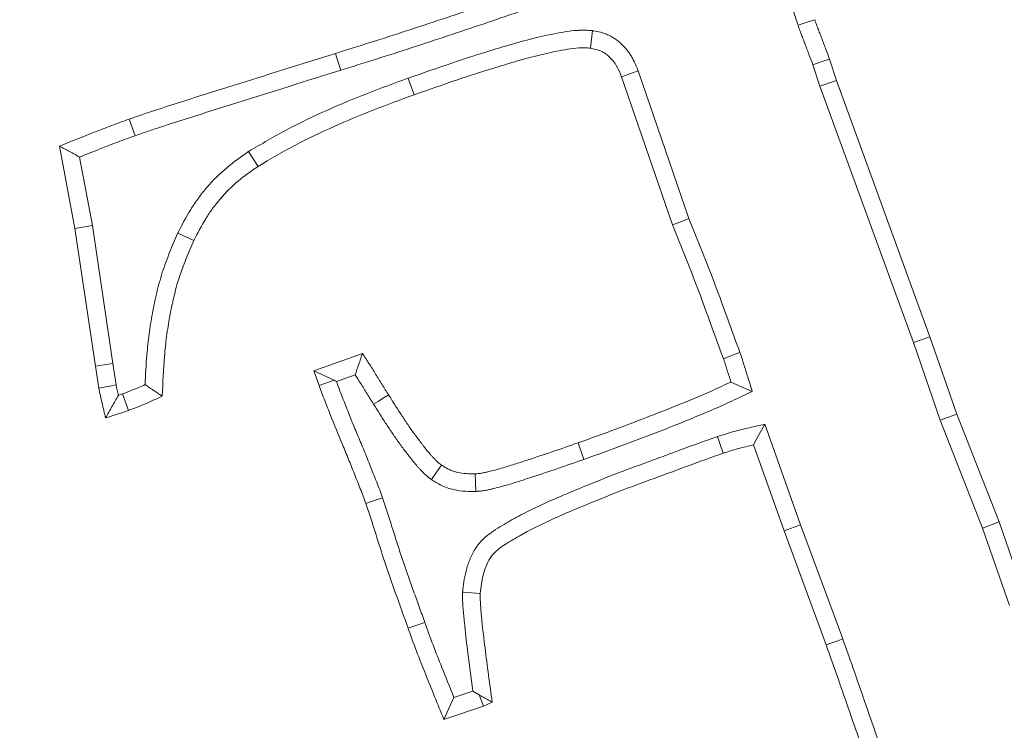
# Model space of a CAD drawing. Extents: x -3902 to -985, y -1235 to 2502.
# Drawn here: x -3316 to -3290, y -649 to -630 of the extents above; entities that cross this region are included whole.
import ezdxf

# ---------------------------------------------------------------- set-up
doc = ezdxf.new("R2010")
doc.units = 0
doc.header["$LTSCALE"] = 5
doc.layers.add('3', color=1, linetype='Continuous')
doc.layers.add('Bemaßungen(Brunner)', color=7, linetype='Continuous', lineweight=25)
doc.styles.add('Brunner 2014', font='arial.ttf', dxfattribs={"height": 35})
doc.dimstyles.new('Brunner 2014', dxfattribs={"dimscale": 5, "dimtxt": 35, "dimasz": 5, "dimexe": 3.175, "dimexo": 0, "dimgap": 0.762, "dimtad": 1, "dimdec": 0, "dimrnd": 1e-08, "dimtxsty": 'Brunner 2014', "dimcen": 0.09, "dimdle": 10, "dimclrd": 7, "dimclre": 7, "dimclrt": 7, "dimadec": 1, "dimazin": 2, "dimtfac": 0.666667, "dimtdec": 0, "dimtmove": 0, "dimatfit": 3, "dimldrblk": 'Filled-1', "dimfxl": 1, "dimtolj": 1, "dimlwd": 5, "dimlwe": 5, "dimarcsym": 0})

# ---------------------------------------------------------------- blocks, each defined once
blk = doc.blocks.new('*D165')
at = {"layer": 'Bemaßungen(Brunner)', "color": 7, "linetype": 'Continuous', "lineweight": 5, "transparency": 16777216}
for p, q in [((-3806.791, -239.013), (-3557.772, -388.765)), ((-3152.422, -632.529), (-3536.347, -401.649)), ((-3130.998, -645.413), (-3109.573, -658.297))]:
    blk.add_line(p, q, dxfattribs=at)
at = {"layer": 'Bemaßungen(Brunner)', "color": 7, "lineweight": 5, "transparency": 16777216}
for points in [[(-3555.624, -385.194), (-3559.919, -392.336), (-3536.347, -401.649)], [(-3128.851, -641.842), (-3133.145, -648.983), (-3152.422, -632.529)]]:
    blk.add_solid(points, dxfattribs=at)
at = {"layer": 'Defpoints', "color": 0, "lineweight": 5, "transparency": 16777216}
for p in [(-3536.347, -401.649), (-3152.422, -632.529)]:
    blk.add_point(p, dxfattribs=at)
at = {"layer": 'Bemaßungen(Brunner)', "color": 7, "lineweight": 9, "transparency": 16777216, "insert": (-3742.367, -251.315), "char_height": 35, "attachment_point": 5, "rotation": 328.9787, "style": 'Brunner 2014'}
blk.add_mtext('\\A1;∅448', dxfattribs=at)
blk = doc.blocks.new('Filled-1')
at = {"color": 0}
for p, q in [((0, 0), (-1, 0.1667)), ((-1, 0.1667), (-1, -0.1667)), ((-1, 0), (0, 0)), ((-1, -0.1667), (0, 0))]:
    blk.add_line(p, q, dxfattribs=at)
at = {"color": 0, "flags": 128}
blk.add_lwpolyline([(-1, -0.1667), (0, 0), (-1, 0.1667), (-1, -0.1667)], dxfattribs=at)
at = {"color": 0}
blk.add_solid([(-1, -0.1667), (0, 0), (-1, 0.1667), (-1, -0.1667)], dxfattribs=at)
blk = doc.blocks.new('*D166')
at = {"layer": 'Bemaßungen(Brunner)', "color": 7, "linetype": 'Continuous', "lineweight": 5, "transparency": 16777216}
for p, q in [((-3344.385, -310.545), (-2812.955, -310.545)), ((-2828.83, -1022.039), (-2828.83, -335.545)), ((-2988.385, -1047.039), (-2812.955, -1047.039))]:
    blk.add_line(p, q, dxfattribs=at)
at = {"layer": 'Bemaßungen(Brunner)', "color": 7, "lineweight": 5, "transparency": 16777216}
for points in [[(-2832.997, -335.545), (-2824.663, -335.545), (-2828.83, -310.545)], [(-2832.997, -1022.039), (-2824.663, -1022.039), (-2828.83, -1047.039)]]:
    blk.add_solid(points, dxfattribs=at)
at = {"layer": 'Defpoints', "color": 0, "lineweight": 5, "transparency": 16777216}
for p in [(-3344.385, -310.545), (-2828.83, -310.545), (-2988.385, -1047.039)]:
    blk.add_point(p, dxfattribs=at)
at = {"layer": 'Bemaßungen(Brunner)', "color": 1, "lineweight": 9, "transparency": 16777216, "insert": (-2850.522, -693.561), "char_height": 35, "attachment_point": 5, "rotation": 90, "style": 'Brunner 2014'}
blk.add_mtext('\\A1;736', dxfattribs=at)
blk = doc.blocks.new('*D170')
at = {"layer": '3', "color": 7, "linetype": 'Continuous', "lineweight": 5, "transparency": 16777216}
for p, q in [((-3344.385, -518.039), (-2877.665, -518.039)), ((-2893.54, -1022.039), (-2893.54, -543.039)), ((-2988.383, -1047.039), (-2877.665, -1047.039))]:
    blk.add_line(p, q, dxfattribs=at)
at = {"layer": '3', "color": 7, "lineweight": 5, "transparency": 16777216}
for points in [[(-2897.706, -543.039), (-2889.373, -543.039), (-2893.54, -518.039)], [(-2897.706, -1022.039), (-2889.373, -1022.039), (-2893.54, -1047.039)]]:
    blk.add_solid(points, dxfattribs=at)
at = {"layer": 'Defpoints', "color": 0, "lineweight": 5, "transparency": 16777216}
for p in [(-3344.385, -518.039), (-2893.54, -518.039), (-2988.383, -1047.039)]:
    blk.add_point(p, dxfattribs=at)
at = {"layer": '3', "color": 1, "lineweight": 9, "transparency": 16777216, "insert": (-2933.09, -762.413), "char_height": 35, "attachment_point": 2, "rotation": 90, "style": 'Brunner 2014'}
blk.add_mtext('\\A1;529', dxfattribs=at)

msp = doc.modelspace()

# ---------------------------------------------------------------- linework, layer by layer
at = {"color": 7, "linetype": 'Continuous', "lineweight": 9}
for p, q in [((-3294.452, -630.803), (-3294.27, -631.369)), ((-3298.17, -635.027), (-3299.517, -631.111)), ((-3294.891, -630.958), (-3294.712, -631.52)), ((-3298.607, -635.19), (-3299.954, -631.272)), ((-3294.712, -631.52), (-3294.27, -631.369)), ((-3294.27, -631.369), (-3291.797, -638.151)), ((-3294.712, -631.52), (-3292.236, -638.307)), ((-3312.817, -632.832), (-3312.975, -632.393)), ((-3314.407, -635.286), (-3314.815, -633.107)), ((-3313.948, -635.209), (-3314.287, -633.397)), ((-3313.948, -635.209), (-3314.407, -635.286)), ((-3313.864, -638.932), (-3314.407, -635.286)), ((-3313.403, -638.864), (-3313.948, -635.209)), ((-3292.236, -638.307), (-3291.797, -638.151)), ((-3291.797, -638.151), (-3291.089, -640.2)), ((-3292.236, -638.307), (-3291.526, -640.362)), ((-3308.09, -639.051), (-3306.804, -638.592)), ((-3313.403, -638.864), (-3313.864, -638.932)), ((-3313.779, -639.51), (-3313.864, -638.932)), ((-3313.32, -639.426), (-3313.403, -638.864)), ((-3307.553, -639.305), (-3308.09, -639.051)), ((-3307.948, -639.447), (-3308.09, -639.051)), ((-3307.493, -639.333), (-3306.998, -639.156)), ((-3307.553, -639.305), (-3307.948, -639.447)), ((-3291.526, -640.362), (-3291.089, -640.2)), ((-3291.089, -640.2), (-3289.968, -643.054)), ((-3295.219, -643.127), (-3296.167, -640.468)), ((-3291.526, -640.362), (-3290.405, -643.215)), ((-3300.948, -641.398), (-3301.104, -640.959)), ((-3295.657, -643.286), (-3296.467, -641.015)), ((-3295.219, -643.127), (-3295.657, -643.286)), ((-3294.104, -646.15), (-3295.219, -643.127)), ((-3290.405, -643.215), (-3289.968, -643.054)), ((-3289.968, -643.054), (-3289.26, -645.097)), ((-3294.542, -646.309), (-3295.657, -643.286)), ((-3290.405, -643.215), (-3289.695, -645.268)), ((-3303.885, -647.53), (-3304.386, -647.697)), ((-3303.885, -647.53), (-3303.72, -647.632)), ((-3303.72, -647.632), (-3303.606, -647.928)), ((-3303.374, -647.826), (-3303.606, -647.928)), ((-3303.606, -647.928), (-3304.653, -648.279))]:
    msp.add_line(p, q, dxfattribs=at)
at = {"color": 7, "linetype": 'Continuous', "lineweight": 9, "flags": 128}
for points in [[(-3295.284, -629.91), (-3295.151, -629.866), (-3295.019, -629.821), (-3294.842, -629.761)], [(-3300.718, -630.05), (-3300.736, -630.202), (-3300.756, -630.358), (-3300.775, -630.514)], [(-3307.378, -631.1), (-3307.42, -630.967), (-3307.462, -630.833), (-3307.518, -630.655)], [(-3294.891, -630.958), (-3294.672, -630.88), (-3294.452, -630.803)], [(-3299.517, -631.111), (-3299.66, -631.164), (-3299.807, -631.218), (-3299.954, -631.272)], [(-3305.597, -631.309), (-3305.55, -631.441), (-3305.503, -631.572), (-3305.44, -631.748)], [(-3309.819, -633.252), (-3309.693, -633.448), (-3309.567, -633.645)], [(-3298.17, -635.027), (-3298.388, -635.109), (-3298.607, -635.19)], [(-3311.687, -635.41), (-3311.476, -635.509), (-3311.266, -635.609)], [(-3296.824, -638.568), (-3297.042, -638.651), (-3297.26, -638.734)], [(-3313.32, -639.426), (-3313.49, -639.457), (-3313.634, -639.483), (-3313.779, -639.51)], [(-3296.497, -639.6), (-3296.779, -639.476), (-3297.061, -639.351)], [(-3313.15, -639.665), (-3313.071, -639.885), (-3312.992, -640.104)], [(-3306.509, -639.939), (-3306.39, -639.864), (-3306.272, -639.79), (-3306.114, -639.691)], [(-3296.167, -640.468), (-3296.285, -640.683), (-3296.376, -640.849), (-3296.467, -641.015)], [(-3297.416, -640.795), (-3297.353, -640.98), (-3297.265, -641.236)], [(-3304.983, -641.93), (-3304.849, -641.739), (-3304.715, -641.548)], [(-3303.805, -642.246), (-3303.813, -642.013), (-3303.821, -641.78)], [(-3306.274, -642.412), (-3306.406, -642.458), (-3306.538, -642.505), (-3306.714, -642.567)], [(-3304.157, -644.916), (-3303.924, -644.93), (-3303.691, -644.944)], [(-3305.159, -645.712), (-3305.291, -645.758), (-3305.423, -645.805), (-3305.599, -645.867)], [(-3294.104, -646.15), (-3294.235, -646.198), (-3294.367, -646.245), (-3294.542, -646.309)], [(-3304.386, -647.697), (-3304.519, -647.988), (-3304.653, -648.279)]]:
    msp.add_lwpolyline(points, dxfattribs=at)
at = {"color": 7, "linetype": 'Continuous', "lineweight": 9}
msp.add_circle((-3344.385, -517.089), 224, dxfattribs=at)
msp.add_arc((-3344.385, -517.089), 155.568, 114.84481, 65.15519, dxfattribs=at)
for points, knots in [([(-3307.518, -630.655), (-3307.204, -630.556), (-3306.891, -630.457), (-3306.264, -630.259), (-3305.95, -630.159), (-3305.325, -629.955), (-3305.013, -629.851), (-3304.389, -629.643), (-3304.077, -629.539), (-3303.454, -629.329), (-3303.143, -629.222), (-3302.522, -629.006), (-3302.212, -628.897), (-3301.59, -628.682), (-3301.279, -628.575), (-3300.659, -628.357), (-3300.349, -628.247), (-3300.039, -628.136)], [0, 0, 0, 0, 0.125, 0.125, 0.25, 0.25, 0.375, 0.375, 0.5, 0.5, 0.625, 0.625, 0.75, 0.75, 0.875, 0.875, 1, 1, 1, 1]), ([(-3295.583, -628.163), (-3295.582, -628.233), (-3295.581, -628.303), (-3295.58, -628.373), (-3295.58, -628.433), (-3295.579, -628.496), (-3295.575, -628.597), (-3295.574, -628.632), (-3295.569, -628.703), (-3295.566, -628.739), (-3295.554, -628.846), (-3295.544, -628.915), (-3295.521, -629.046), (-3295.509, -629.108), (-3295.483, -629.234), (-3295.468, -629.297), (-3295.437, -629.425), (-3295.42, -629.491), (-3295.363, -629.681), (-3295.323, -629.799), (-3295.284, -629.91)], [-0.146967, -0.146967, -0.146967, -0.146967, 0, 0, 0, 0.125, 0.125, 0.1875, 0.1875, 0.25, 0.25, 0.375, 0.375, 0.5, 0.5, 0.625, 0.625, 0.75, 0.75, 0.998116, 0.998116, 0.998116, 0.998116]), ([(-3307.378, -631.1), (-3307.378, -631.1), (-3307.377, -631.1), (-3307.377, -631.1), (-3307.063, -631), (-3306.751, -630.901), (-3306.123, -630.703), (-3305.807, -630.603), (-3305.178, -630.397), (-3304.866, -630.293), (-3304.242, -630.086), (-3303.929, -629.981), (-3303.304, -629.77), (-3302.99, -629.663), (-3302.368, -629.446), (-3302.059, -629.337), (-3301.439, -629.123), (-3301.126, -629.016), (-3300.503, -628.797), (-3300.192, -628.686), (-3299.882, -628.575), (-3299.882, -628.575), (-3299.882, -628.575), (-3299.882, -628.575)], [-0.000237, -0.000237, -0.000237, -0.000237, 0, 0, 0, 0.125, 0.125, 0.25, 0.25, 0.375, 0.375, 0.5, 0.5, 0.625, 0.625, 0.75, 0.75, 0.875, 0.875, 1, 1, 1, 1.000124, 1.000124, 1.000124, 1.000124]), ([(-3294.842, -629.761), (-3294.828, -629.805), (-3294.813, -629.849), (-3294.782, -629.936), (-3294.766, -629.98), (-3294.732, -630.066), (-3294.715, -630.109), (-3294.681, -630.195), (-3294.665, -630.239), (-3294.632, -630.326), (-3294.616, -630.369), (-3294.584, -630.456), (-3294.568, -630.5), (-3294.519, -630.63), (-3294.485, -630.716), (-3294.452, -630.803)], [0, 0, 0, 0, 0.125, 0.125, 0.25, 0.25, 0.375, 0.375, 0.5, 0.5, 0.625, 0.625, 0.75, 0.75, 1, 1, 1, 1]), ([(-3300.718, -630.05), (-3300.729, -630.049), (-3300.741, -630.049), (-3300.753, -630.048), (-3300.804, -630.046), (-3300.858, -630.043), (-3300.946, -630.041), (-3300.976, -630.041), (-3301.038, -630.041), (-3301.071, -630.042), (-3301.229, -630.051), (-3301.346, -630.067), (-3301.559, -630.101), (-3301.663, -630.12), (-3301.871, -630.161), (-3301.974, -630.183), (-3302.283, -630.253), (-3302.487, -630.307), (-3302.787, -630.391), (-3302.886, -630.42), (-3303.082, -630.478), (-3303.178, -630.507), (-3303.47, -630.595), (-3303.666, -630.655), (-3304.059, -630.78), (-3304.253, -630.846), (-3304.831, -631.043), (-3305.21, -631.175), (-3305.593, -631.307), (-3305.594, -631.308), (-3305.596, -631.308), (-3305.597, -631.309)], [-0.007312, -0.007312, -0.007312, -0.007312, 0, 0, 0, 0.03125, 0.03125, 0.046875, 0.046875, 0.0625, 0.0625, 0.125, 0.125, 0.1875, 0.1875, 0.25, 0.25, 0.375, 0.375, 0.4375, 0.4375, 0.5, 0.5, 0.625, 0.625, 0.75, 0.75, 1, 1, 1, 1.000874, 1.000874, 1.000874, 1.000874]), ([(-3299.517, -631.111), (-3299.518, -631.107), (-3299.52, -631.104), (-3299.521, -631.101), (-3299.557, -631.009), (-3299.6, -630.898), (-3299.684, -630.746), (-3299.703, -630.715), (-3299.742, -630.655), (-3299.763, -630.626), (-3299.828, -630.54), (-3299.875, -630.487), (-3299.975, -630.388), (-3300.028, -630.341), (-3300.15, -630.251), (-3300.217, -630.209), (-3300.33, -630.156), (-3300.37, -630.14), (-3300.443, -630.115), (-3300.478, -630.104), (-3300.576, -630.078), (-3300.634, -630.067), (-3300.683, -630.057), (-3300.694, -630.054), (-3300.706, -630.052), (-3300.718, -630.05)], [-0.009094, -0.009094, -0.009094, -0.009094, 0, 0, 0, 0.25, 0.25, 0.3125, 0.3125, 0.375, 0.375, 0.5, 0.5, 0.625, 0.625, 0.75, 0.75, 0.8125, 0.8125, 0.875, 0.875, 1, 1, 1, 1.029776, 1.029776, 1.029776, 1.029776]), ([(-3295.284, -629.91), (-3295.27, -629.954), (-3295.254, -629.999), (-3295.221, -630.096), (-3295.202, -630.147), (-3295.165, -630.239), (-3295.148, -630.282), (-3295.116, -630.363), (-3295.101, -630.403), (-3295.07, -630.487), (-3295.054, -630.53), (-3295.022, -630.618), (-3295.005, -630.664), (-3294.956, -630.793), (-3294.923, -630.876), (-3294.891, -630.958)], [0.0024154, 0.0024154, 0.0024154, 0.0024154, 0.125, 0.125, 0.25, 0.25, 0.375, 0.375, 0.5, 0.5, 0.625, 0.625, 0.75, 0.75, 0.9871367, 0.9871367, 0.9871367, 0.9871367]), ([(-3300.775, -630.514), (-3300.826, -630.511), (-3300.876, -630.509), (-3300.952, -630.507), (-3300.977, -630.507), (-3301.028, -630.508), (-3301.053, -630.508), (-3301.179, -630.515), (-3301.279, -630.529), (-3301.479, -630.561), (-3301.578, -630.579), (-3301.776, -630.618), (-3301.875, -630.639), (-3302.17, -630.706), (-3302.366, -630.757), (-3302.657, -630.839), (-3302.754, -630.868), (-3302.948, -630.925), (-3303.045, -630.954), (-3303.335, -631.041), (-3303.528, -631.1), (-3303.912, -631.223), (-3304.104, -631.287), (-3304.677, -631.483), (-3305.059, -631.616), (-3305.44, -631.748)], [0, 0, 0, 0, 0.03125, 0.03125, 0.046875, 0.046875, 0.0625, 0.0625, 0.125, 0.125, 0.1875, 0.1875, 0.25, 0.25, 0.375, 0.375, 0.4375, 0.4375, 0.5, 0.5, 0.625, 0.625, 0.75, 0.75, 1, 1, 1, 1]), ([(-3299.954, -631.272), (-3299.991, -631.181), (-3300.027, -631.089), (-3300.087, -630.982), (-3300.099, -630.961), (-3300.126, -630.919), (-3300.14, -630.899), (-3300.185, -630.841), (-3300.218, -630.803), (-3300.288, -630.734), (-3300.326, -630.701), (-3300.406, -630.642), (-3300.448, -630.616), (-3300.514, -630.585), (-3300.537, -630.576), (-3300.583, -630.56), (-3300.607, -630.553), (-3300.678, -630.534), (-3300.727, -630.524), (-3300.775, -630.514)], [0, 0, 0, 0, 0.25, 0.25, 0.3125, 0.3125, 0.375, 0.375, 0.5, 0.5, 0.625, 0.625, 0.75, 0.75, 0.8125, 0.8125, 0.875, 0.875, 1, 1, 1, 1]), ([(-3312.975, -632.393), (-3312.75, -632.313), (-3312.524, -632.237), (-3312.07, -632.09), (-3311.844, -632.014), (-3311.161, -631.797), (-3310.706, -631.655), (-3309.34, -631.225), (-3308.43, -630.937), (-3307.518, -630.655)], [0, 0, 0, 0, 0.125, 0.125, 0.25, 0.25, 0.5, 0.5, 1, 1, 1, 1]), ([(-3312.817, -632.832), (-3312.705, -632.792), (-3312.593, -632.752), (-3312.368, -632.676), (-3312.255, -632.64), (-3311.915, -632.53), (-3311.69, -632.455), (-3311.01, -632.239), (-3310.555, -632.097), (-3309.195, -631.668), (-3308.287, -631.381), (-3307.378, -631.1)], [0, 0, 0, 0, 0.0625, 0.0625, 0.125, 0.125, 0.25, 0.25, 0.5, 0.5, 1, 1, 1, 1]), ([(-3305.597, -631.309), (-3305.598, -631.309), (-3305.6, -631.31), (-3305.601, -631.31), (-3305.957, -631.441), (-3306.316, -631.573), (-3307.034, -631.854), (-3307.392, -632.003), (-3308.098, -632.319), (-3308.449, -632.486), (-3308.97, -632.76), (-3309.141, -632.856), (-3309.477, -633.049), (-3309.642, -633.147), (-3309.805, -633.243), (-3309.81, -633.246), (-3309.815, -633.249), (-3309.819, -633.252)], [-0.000933, -0.000933, -0.000933, -0.000933, 0, 0, 0, 0.25, 0.25, 0.5, 0.5, 0.75, 0.75, 0.875, 0.875, 1, 1, 1, 1.00367, 1.00367, 1.00367, 1.00367]), ([(-3305.44, -631.748), (-3305.796, -631.879), (-3306.152, -632.01), (-3306.859, -632.286), (-3307.209, -632.432), (-3307.901, -632.742), (-3308.244, -632.905), (-3308.915, -633.258), (-3309.241, -633.451), (-3309.567, -633.645)], [0, 0, 0, 0, 0.25, 0.25, 0.5, 0.5, 0.75, 0.75, 1, 1, 1, 1]), ([(-3314.815, -633.107), (-3314.51, -632.984), (-3314.205, -632.861), (-3313.746, -632.68), (-3313.593, -632.621), (-3313.285, -632.505), (-3313.13, -632.449), (-3312.975, -632.393)], [0, 0, 0, 0, 0.5, 0.5, 0.75, 0.75, 1, 1, 1, 1]), ([(-3314.287, -633.397), (-3314.1, -633.322), (-3313.914, -633.247), (-3313.577, -633.115), (-3313.425, -633.056), (-3313.124, -632.943), (-3312.973, -632.888), (-3312.817, -632.832)], [0.1937894, 0.1937894, 0.1937894, 0.1937894, 0.5, 0.5, 0.75, 0.75, 1, 1, 1, 1]), ([(-3314.287, -633.397), (-3314.375, -633.348), (-3314.463, -633.3), (-3314.551, -633.252), (-3314.639, -633.203), (-3314.727, -633.155), (-3314.815, -633.107)], [0, 0, 0, 0, 0.000583821, 0.000583821, 0.000583821, 0.001167642, 0.001167642, 0.001167642, 0.001167642]), ([(-3309.819, -633.252), (-3309.824, -633.255), (-3309.828, -633.258), (-3309.833, -633.261), (-3310.013, -633.386), (-3310.207, -633.52), (-3310.585, -633.838), (-3310.758, -634.013), (-3310.995, -634.289), (-3311.071, -634.384), (-3311.215, -634.581), (-3311.284, -634.683), (-3311.476, -634.994), (-3311.581, -635.201), (-3311.681, -635.397), (-3311.683, -635.401), (-3311.685, -635.406), (-3311.687, -635.41)], [-0.006349, -0.006349, -0.006349, -0.006349, 0, 0, 0, 0.25, 0.25, 0.5, 0.5, 0.625, 0.625, 0.75, 0.75, 1, 1, 1, 1.005469, 1.005469, 1.005469, 1.005469]), ([(-3309.567, -633.645), (-3309.748, -633.77), (-3309.928, -633.895), (-3310.264, -634.177), (-3310.419, -634.334), (-3310.634, -634.584), (-3310.702, -634.67), (-3310.832, -634.847), (-3310.893, -634.938), (-3311.066, -635.218), (-3311.166, -635.413), (-3311.266, -635.609)], [0, 0, 0, 0, 0.25, 0.25, 0.5, 0.5, 0.625, 0.625, 0.75, 0.75, 1, 1, 1, 1]), ([(-3296.824, -638.568), (-3296.931, -638.273), (-3297.039, -637.979), (-3297.254, -637.387), (-3297.362, -637.089), (-3297.587, -636.491), (-3297.703, -636.193), (-3297.937, -635.606), (-3298.053, -635.317), (-3298.17, -635.027)], [0.0016611, 0.0016611, 0.0016611, 0.0016611, 0.25, 0.25, 0.5, 0.5, 0.75, 0.75, 0.9968353, 0.9968353, 0.9968353, 0.9968353]), ([(-3297.26, -638.734), (-3297.368, -638.437), (-3297.476, -638.14), (-3297.693, -637.547), (-3297.8, -637.249), (-3298.022, -636.658), (-3298.137, -636.363), (-3298.371, -635.776), (-3298.489, -635.483), (-3298.607, -635.19)], [0, 0, 0, 0, 0.25, 0.25, 0.5, 0.5, 0.75, 0.75, 1, 1, 1, 1]), ([(-3311.687, -635.41), (-3311.689, -635.414), (-3311.691, -635.419), (-3311.693, -635.423), (-3311.764, -635.585), (-3311.836, -635.751), (-3311.939, -636.007), (-3311.973, -636.094), (-3312.038, -636.27), (-3312.069, -636.361), (-3312.155, -636.632), (-3312.204, -636.813), (-3312.29, -637.176), (-3312.327, -637.356), (-3312.394, -637.718), (-3312.422, -637.899), (-3312.471, -638.264), (-3312.491, -638.447), (-3312.528, -638.896), (-3312.541, -639.16), (-3312.552, -639.42)], [-0.0034021, -0.0034021, -0.0034021, -0.0034021, 0, 0, 0, 0.125, 0.125, 0.1875, 0.1875, 0.25, 0.25, 0.375, 0.375, 0.5, 0.5, 0.625, 0.625, 0.75, 0.75, 0.9326499, 0.9326499, 0.9326499, 0.9326499]), ([(-3311.266, -635.609), (-3311.336, -635.771), (-3311.406, -635.933), (-3311.505, -636.178), (-3311.537, -636.26), (-3311.598, -636.425), (-3311.627, -636.509), (-3311.707, -636.76), (-3311.753, -636.931), (-3311.835, -637.274), (-3311.87, -637.447), (-3311.933, -637.794), (-3311.961, -637.968), (-3312.008, -638.318), (-3312.026, -638.493), (-3312.07, -639.02), (-3312.084, -639.372), (-3312.098, -639.725)], [0, 0, 0, 0, 0.125, 0.125, 0.1875, 0.1875, 0.25, 0.25, 0.375, 0.375, 0.5, 0.5, 0.625, 0.625, 0.75, 0.75, 1, 1, 1, 1]), ([(-3306.998, -639.156), (-3306.966, -639.063), (-3306.934, -638.969), (-3306.902, -638.875), (-3306.869, -638.781), (-3306.837, -638.687), (-3306.804, -638.592)], [0, 0, 0, 0, 0.000582114, 0.000582114, 0.000582114, 0.001164228, 0.001164228, 0.001164228, 0.001164228]), ([(-3306.804, -638.592), (-3306.747, -638.684), (-3306.689, -638.775), (-3306.571, -638.957), (-3306.513, -639.048), (-3306.4, -639.232), (-3306.344, -639.324), (-3306.229, -639.508), (-3306.172, -639.599), (-3306.114, -639.691)], [0, 0, 0, 0, 0.25, 0.25, 0.5, 0.5, 0.75, 0.75, 1, 1, 1, 1]), ([(-3296.497, -639.6), (-3296.536, -639.471), (-3296.576, -639.342), (-3296.616, -639.213), (-3296.632, -639.162), (-3296.648, -639.109), (-3296.674, -639.027), (-3296.683, -638.999), (-3296.701, -638.945), (-3296.71, -638.92), (-3296.725, -638.874), (-3296.732, -638.853), (-3296.743, -638.814), (-3296.749, -638.79), (-3296.762, -638.745), (-3296.767, -638.729), (-3296.778, -638.693), (-3296.785, -638.673), (-3296.803, -638.621), (-3296.814, -638.592), (-3296.824, -638.568)], [-0.623938, -0.623938, -0.623938, -0.623938, 0, 0, 0, 0.25, 0.25, 0.375, 0.375, 0.5, 0.5, 0.625, 0.625, 0.75, 0.75, 0.8125, 0.8125, 0.875, 0.875, 0.990581, 0.990581, 0.990581, 0.990581]), ([(-3297.061, -639.351), (-3297.077, -639.299), (-3297.093, -639.248), (-3297.118, -639.171), (-3297.126, -639.145), (-3297.143, -639.094), (-3297.152, -639.068), (-3297.169, -639.017), (-3297.177, -638.991), (-3297.192, -638.939), (-3297.199, -638.913), (-3297.21, -638.874), (-3297.214, -638.861), (-3297.222, -638.835), (-3297.226, -638.822), (-3297.24, -638.784), (-3297.25, -638.759), (-3297.26, -638.734)], [0, 0, 0, 0, 0.25, 0.25, 0.375, 0.375, 0.5, 0.5, 0.625, 0.625, 0.75, 0.75, 0.8125, 0.8125, 0.875, 0.875, 1, 1, 1, 1]), ([(-3306.998, -639.156), (-3306.948, -639.233), (-3306.902, -639.307), (-3306.798, -639.475), (-3306.74, -639.57), (-3306.624, -639.756), (-3306.566, -639.848), (-3306.509, -639.939)], [0.28473, 0.28473, 0.28473, 0.28473, 0.5, 0.5, 0.75, 0.75, 0.9991099, 0.9991099, 0.9991099, 0.9991099]), ([(-3312.552, -639.42), (-3312.61, -639.446), (-3312.667, -639.471), (-3312.794, -639.526), (-3312.864, -639.554), (-3313.006, -639.61), (-3313.077, -639.637), (-3313.15, -639.665)], [0.2978306, 0.2978306, 0.2978306, 0.2978306, 0.5, 0.5, 0.75, 0.75, 0.9899683, 0.9899683, 0.9899683, 0.9899683]), ([(-3312.552, -639.42), (-3312.488, -639.464), (-3312.423, -639.507), (-3312.359, -639.551), (-3312.272, -639.609), (-3312.185, -639.667), (-3312.098, -639.725)], [0, 0, 0, 0, 0.000486099, 0.000486099, 0.000486099, 0.001139868, 0.001139868, 0.001139868, 0.001139868]), ([(-3306.714, -642.567), (-3306.761, -642.435), (-3306.809, -642.304), (-3306.914, -642.044), (-3306.967, -641.915), (-3307.068, -641.655), (-3307.119, -641.524), (-3307.225, -641.266), (-3307.279, -641.137), (-3307.442, -640.75), (-3307.547, -640.491), (-3307.7, -640.101), (-3307.752, -639.971), (-3307.853, -639.71), (-3307.901, -639.579), (-3307.948, -639.447)], [0, 0, 0, 0, 0.125, 0.125, 0.25, 0.25, 0.375, 0.375, 0.5, 0.5, 0.75, 0.75, 0.875, 0.875, 1, 1, 1, 1]), ([(-3306.274, -642.412), (-3306.274, -642.411), (-3306.275, -642.41), (-3306.275, -642.409), (-3306.298, -642.344), (-3306.323, -642.276), (-3306.374, -642.138), (-3306.402, -642.067), (-3306.456, -641.932), (-3306.483, -641.867), (-3306.534, -641.742), (-3306.558, -641.68), (-3306.608, -641.552), (-3306.634, -641.486), (-3306.686, -641.353), (-3306.713, -641.285), (-3306.794, -641.086), (-3306.849, -640.955), (-3306.957, -640.699), (-3307.011, -640.571), (-3307.114, -640.318), (-3307.164, -640.191), (-3307.241, -639.995), (-3307.267, -639.929), (-3307.318, -639.799), (-3307.343, -639.735), (-3307.411, -639.56), (-3307.451, -639.45), (-3307.493, -639.333)], [-0.0007117, -0.0007117, -0.0007117, -0.0007117, 0, 0, 0, 0.0625, 0.0625, 0.125, 0.125, 0.1875, 0.1875, 0.25, 0.25, 0.3125, 0.3125, 0.375, 0.375, 0.5, 0.5, 0.625, 0.625, 0.75, 0.75, 0.8125, 0.8125, 0.875, 0.875, 0.9861667, 0.9861667, 0.9861667, 0.9861667]), ([(-3301.104, -640.959), (-3300.762, -640.837), (-3300.42, -640.715), (-3299.911, -640.526), (-3299.741, -640.461), (-3299.403, -640.33), (-3299.234, -640.265), (-3298.98, -640.167), (-3298.895, -640.134), (-3298.727, -640.068), (-3298.642, -640.035), (-3298.474, -639.966), (-3298.39, -639.932), (-3298.223, -639.863), (-3298.139, -639.829), (-3297.887, -639.725), (-3297.721, -639.654), (-3297.389, -639.506), (-3297.225, -639.429), (-3297.061, -639.351)], [0, 0, 0, 0, 0.25, 0.25, 0.375, 0.375, 0.5, 0.5, 0.5625, 0.5625, 0.625, 0.625, 0.6875, 0.6875, 0.75, 0.75, 0.875, 0.875, 1, 1, 1, 1]), ([(-3313.598, -640.302), (-3313.629, -640.17), (-3313.66, -640.038), (-3313.721, -639.774), (-3313.75, -639.642), (-3313.779, -639.51)], [0, 0, 0, 0, 0.5, 0.5, 1, 1, 1, 1]), ([(-3313.259, -639.701), (-3313.316, -639.802), (-3313.372, -639.902), (-3313.429, -640.002), (-3313.485, -640.103), (-3313.542, -640.202), (-3313.598, -640.302)], [0, 0, 0, 0, 0.000607386, 0.000607386, 0.000607386, 0.001214777, 0.001214777, 0.001214777, 0.001214777]), ([(-3312.098, -639.725), (-3312.245, -639.793), (-3312.392, -639.861), (-3312.615, -639.956), (-3312.69, -639.987), (-3312.841, -640.046), (-3312.917, -640.075), (-3312.992, -640.104)], [0, 0, 0, 0, 0.5, 0.5, 0.75, 0.75, 1, 1, 1, 1]), ([(-3306.114, -639.691), (-3306.011, -639.856), (-3305.907, -640.02), (-3305.748, -640.265), (-3305.694, -640.346), (-3305.586, -640.508), (-3305.532, -640.588), (-3305.418, -640.746), (-3305.359, -640.823), (-3305.285, -640.92), (-3305.271, -640.939), (-3305.242, -640.978), (-3305.227, -640.998), (-3305.183, -641.056), (-3305.154, -641.095), (-3305.093, -641.17), (-3305.061, -641.207), (-3305.013, -641.262), (-3304.997, -641.28), (-3304.964, -641.316), (-3304.948, -641.334), (-3304.915, -641.37), (-3304.899, -641.388), (-3304.865, -641.423), (-3304.847, -641.44), (-3304.793, -641.488), (-3304.754, -641.518), (-3304.715, -641.548)], [0, 0, 0, 0, 0.25, 0.25, 0.375, 0.375, 0.5, 0.5, 0.625, 0.625, 0.65625, 0.65625, 0.6875, 0.6875, 0.75, 0.75, 0.8125, 0.8125, 0.84375, 0.84375, 0.875, 0.875, 0.90625, 0.90625, 0.9375, 0.9375, 1, 1, 1, 1]), ([(-3300.948, -641.398), (-3300.571, -641.264), (-3300.194, -641.13), (-3299.632, -640.919), (-3299.445, -640.846), (-3299.072, -640.702), (-3298.885, -640.631), (-3298.512, -640.485), (-3298.326, -640.41), (-3297.956, -640.257), (-3297.771, -640.182), (-3297.219, -639.945), (-3296.859, -639.771), (-3296.497, -639.6)], [0, 0, 0, 0, 0.25, 0.25, 0.375, 0.375, 0.5, 0.5, 0.625, 0.625, 0.75, 0.75, 1, 1, 1, 1]), ([(-3306.509, -639.939), (-3306.406, -640.103), (-3306.3, -640.272), (-3306.137, -640.521), (-3306.083, -640.603), (-3305.973, -640.768), (-3305.915, -640.853), (-3305.791, -641.026), (-3305.729, -641.106), (-3305.658, -641.2), (-3305.645, -641.218), (-3305.616, -641.257), (-3305.601, -641.276), (-3305.555, -641.338), (-3305.522, -641.381), (-3305.449, -641.471), (-3305.413, -641.513), (-3305.361, -641.572), (-3305.344, -641.591), (-3305.311, -641.628), (-3305.295, -641.645), (-3305.258, -641.686), (-3305.238, -641.708), (-3305.193, -641.754), (-3305.167, -641.779), (-3305.086, -641.852), (-3305.037, -641.889), (-3304.998, -641.918), (-3304.993, -641.922), (-3304.988, -641.926), (-3304.983, -641.93)], [0.000498, 0.000498, 0.000498, 0.000498, 0.25, 0.25, 0.375, 0.375, 0.5, 0.5, 0.625, 0.625, 0.65625, 0.65625, 0.6875, 0.6875, 0.75, 0.75, 0.8125, 0.8125, 0.84375, 0.84375, 0.875, 0.875, 0.90625, 0.90625, 0.9375, 0.9375, 1, 1, 1, 1.008447, 1.008447, 1.008447, 1.008447]), ([(-3296.167, -640.468), (-3296.302, -640.499), (-3296.437, -640.53), (-3296.571, -640.561), (-3296.706, -640.592), (-3296.847, -640.624), (-3297.066, -640.684), (-3297.138, -640.706), (-3297.277, -640.75), (-3297.345, -640.772), (-3297.411, -640.793), (-3297.412, -640.794), (-3297.414, -640.794), (-3297.416, -640.795)], [-0.500133, -0.500133, -0.500133, -0.500133, 0, 0, 0, 0.5, 0.5, 0.75, 0.75, 1, 1, 1, 1.006567, 1.006567, 1.006567, 1.006567]), ([(-3297.416, -640.795), (-3297.417, -640.795), (-3297.419, -640.796), (-3297.421, -640.797), (-3297.726, -640.905), (-3298.035, -641.014), (-3298.495, -641.184), (-3298.647, -641.241), (-3298.95, -641.353), (-3299.101, -641.408), (-3299.557, -641.576), (-3299.864, -641.688), (-3300.479, -641.927), (-3300.783, -642.052), (-3301.157, -642.206), (-3301.231, -642.237), (-3301.382, -642.299), (-3301.459, -642.331), (-3301.613, -642.396), (-3301.691, -642.43), (-3301.844, -642.499), (-3301.919, -642.533), (-3302.142, -642.636), (-3302.292, -642.706), (-3302.596, -642.857), (-3302.75, -642.939), (-3302.971, -643.066), (-3303.044, -643.109), (-3303.188, -643.196), (-3303.264, -643.243), (-3303.383, -643.324), (-3303.423, -643.352), (-3303.504, -643.415), (-3303.545, -643.448), (-3303.629, -643.524), (-3303.671, -643.567), (-3303.733, -643.639), (-3303.754, -643.665), (-3303.793, -643.719), (-3303.81, -643.746), (-3303.858, -643.823), (-3303.884, -643.873), (-3303.917, -643.941), (-3303.928, -643.963), (-3303.948, -644.008), (-3303.958, -644.031), (-3303.987, -644.1), (-3304.006, -644.149), (-3304.039, -644.249), (-3304.054, -644.3), (-3304.117, -644.548), (-3304.137, -644.733), (-3304.154, -644.893), (-3304.155, -644.901), (-3304.156, -644.909), (-3304.157, -644.916)], [-0.000702, -0.000702, -0.000702, -0.000702, 0, 0, 0, 0.125, 0.125, 0.1875, 0.1875, 0.25, 0.25, 0.375, 0.375, 0.5, 0.5, 0.53125, 0.53125, 0.5625, 0.5625, 0.59375, 0.59375, 0.625, 0.625, 0.6875, 0.6875, 0.75, 0.75, 0.78125, 0.78125, 0.8125, 0.8125, 0.828125, 0.828125, 0.84375, 0.84375, 0.859375, 0.859375, 0.867188, 0.867188, 0.875, 0.875, 0.890625, 0.890625, 0.898438, 0.898438, 0.90625, 0.90625, 0.921875, 0.921875, 0.9375, 0.9375, 1, 1, 1, 1.003008, 1.003008, 1.003008, 1.003008]), ([(-3303.821, -641.78), (-3303.791, -641.778), (-3303.762, -641.776), (-3303.703, -641.77), (-3303.674, -641.766), (-3303.615, -641.756), (-3303.586, -641.75), (-3303.528, -641.736), (-3303.5, -641.729), (-3303.413, -641.708), (-3303.356, -641.694), (-3303.241, -641.665), (-3303.184, -641.649), (-3303.013, -641.6), (-3302.9, -641.564), (-3302.674, -641.492), (-3302.562, -641.454), (-3302.224, -641.344), (-3301.999, -641.269), (-3301.55, -641.117), (-3301.327, -641.038), (-3301.104, -640.959)], [0, 0, 0, 0, 0.03125, 0.03125, 0.0625, 0.0625, 0.09375, 0.09375, 0.125, 0.125, 0.1875, 0.1875, 0.25, 0.25, 0.375, 0.375, 0.5, 0.5, 0.75, 0.75, 1, 1, 1, 1]), ([(-3296.467, -641.015), (-3296.602, -641.046), (-3296.736, -641.077), (-3296.936, -641.132), (-3297.002, -641.152), (-3297.134, -641.193), (-3297.2, -641.215), (-3297.265, -641.236)], [0, 0, 0, 0, 0.5, 0.5, 0.75, 0.75, 1, 1, 1, 1]), ([(-3297.265, -641.236), (-3297.571, -641.344), (-3297.876, -641.453), (-3298.484, -641.677), (-3298.788, -641.79), (-3299.397, -642.013), (-3299.701, -642.125), (-3300.305, -642.359), (-3300.605, -642.483), (-3301.054, -642.668), (-3301.204, -642.729), (-3301.502, -642.855), (-3301.65, -642.923), (-3302.091, -643.127), (-3302.383, -643.267), (-3302.805, -643.508), (-3302.946, -643.59), (-3303.213, -643.772), (-3303.342, -643.876), (-3303.471, -644.083), (-3303.505, -644.158), (-3303.568, -644.306), (-3303.594, -644.383), (-3303.654, -644.618), (-3303.673, -644.782), (-3303.691, -644.944)], [0, 0, 0, 0, 0.125, 0.125, 0.25, 0.25, 0.375, 0.375, 0.5, 0.5, 0.5625, 0.5625, 0.625, 0.625, 0.75, 0.75, 0.8125, 0.8125, 0.875, 0.875, 0.90625, 0.90625, 0.9375, 0.9375, 1, 1, 1, 1]), ([(-3304.715, -641.548), (-3304.682, -641.569), (-3304.649, -641.59), (-3304.582, -641.63), (-3304.547, -641.649), (-3304.477, -641.683), (-3304.44, -641.699), (-3304.366, -641.725), (-3304.328, -641.736), (-3304.137, -641.78), (-3303.977, -641.78), (-3303.821, -641.78)], [0, 0, 0, 0, 0.125, 0.125, 0.25, 0.25, 0.375, 0.375, 0.5, 0.5, 1, 1, 1, 1]), ([(-3303.805, -642.246), (-3303.801, -642.246), (-3303.796, -642.245), (-3303.791, -642.245), (-3303.762, -642.243), (-3303.727, -642.241), (-3303.648, -642.234), (-3303.602, -642.227), (-3303.522, -642.213), (-3303.485, -642.205), (-3303.419, -642.189), (-3303.39, -642.182), (-3303.303, -642.161), (-3303.243, -642.147), (-3303.121, -642.115), (-3303.059, -642.098), (-3302.877, -642.046), (-3302.759, -642.009), (-3302.529, -641.935), (-3302.417, -641.898), (-3302.079, -641.787), (-3301.852, -641.712), (-3301.398, -641.557), (-3301.171, -641.477), (-3300.948, -641.398)], [-0.004824, -0.004824, -0.004824, -0.004824, 0, 0, 0, 0.03125, 0.03125, 0.0625, 0.0625, 0.09375, 0.09375, 0.125, 0.125, 0.1875, 0.1875, 0.25, 0.25, 0.375, 0.375, 0.5, 0.5, 0.75, 0.75, 1, 1, 1, 1]), ([(-3304.983, -641.93), (-3304.977, -641.934), (-3304.972, -641.937), (-3304.966, -641.941), (-3304.933, -641.962), (-3304.896, -641.986), (-3304.813, -642.035), (-3304.765, -642.062), (-3304.664, -642.111), (-3304.612, -642.132), (-3304.505, -642.17), (-3304.449, -642.186), (-3304.176, -642.249), (-3303.974, -642.247), (-3303.819, -642.246), (-3303.814, -642.246), (-3303.81, -642.246), (-3303.805, -642.246)], [-0.020928, -0.020928, -0.020928, -0.020928, 0, 0, 0, 0.125, 0.125, 0.25, 0.25, 0.375, 0.375, 0.5, 0.5, 1, 1, 1, 1.014741, 1.014741, 1.014741, 1.014741]), ([(-3305.599, -645.867), (-3305.694, -645.593), (-3305.791, -645.319), (-3305.989, -644.773), (-3306.083, -644.499), (-3306.271, -643.949), (-3306.359, -643.673), (-3306.49, -643.257), (-3306.531, -643.118), (-3306.619, -642.841), (-3306.666, -642.704), (-3306.714, -642.567)], [0, 0, 0, 0, 0.25, 0.25, 0.5, 0.5, 0.75, 0.75, 0.875, 0.875, 1, 1, 1, 1]), ([(-3305.159, -645.712), (-3305.206, -645.575), (-3305.254, -645.438), (-3305.352, -645.161), (-3305.403, -645.023), (-3305.5, -644.753), (-3305.548, -644.618), (-3305.642, -644.347), (-3305.69, -644.209), (-3305.783, -643.937), (-3305.828, -643.803), (-3305.892, -643.602), (-3305.913, -643.534), (-3305.947, -643.426), (-3305.958, -643.39), (-3305.981, -643.322), (-3305.991, -643.289), (-3306.044, -643.122), (-3306.085, -642.983), (-3306.153, -642.766), (-3306.177, -642.694), (-3306.225, -642.552), (-3306.25, -642.483), (-3306.273, -642.414), (-3306.274, -642.413), (-3306.274, -642.412), (-3306.274, -642.412)], [0.000876, 0.000876, 0.000876, 0.000876, 0.125, 0.125, 0.25, 0.25, 0.375, 0.375, 0.5, 0.5, 0.625, 0.625, 0.6875, 0.6875, 0.71875, 0.71875, 0.75, 0.75, 0.875, 0.875, 0.9375, 0.9375, 1, 1, 1, 1.0006853, 1.0006853, 1.0006853, 1.0006853]), ([(-3304.157, -644.916), (-3304.157, -644.924), (-3304.157, -644.932), (-3304.157, -644.94), (-3304.157, -644.97), (-3304.158, -645.002), (-3304.158, -645.07), (-3304.157, -645.107), (-3304.153, -645.214), (-3304.148, -645.279), (-3304.134, -645.467), (-3304.123, -645.591), (-3304.085, -645.961), (-3304.057, -646.203), (-3303.983, -646.808), (-3303.934, -647.169), (-3303.885, -647.53)], [-0.0080353, -0.0080353, -0.0080353, -0.0080353, 0, 0, 0, 0.03125, 0.03125, 0.0625, 0.0625, 0.125, 0.125, 0.25, 0.25, 0.5, 0.5, 0.8749188, 0.8749188, 0.8749188, 0.8749188]), ([(-3303.691, -644.944), (-3303.691, -645.005), (-3303.692, -645.066), (-3303.687, -645.187), (-3303.683, -645.247), (-3303.669, -645.427), (-3303.659, -645.548), (-3303.622, -645.908), (-3303.594, -646.148), (-3303.505, -646.868), (-3303.44, -647.347), (-3303.374, -647.826)], [0, 0, 0, 0, 0.0625, 0.0625, 0.125, 0.125, 0.25, 0.25, 0.5, 0.5, 1, 1, 1, 1]), ([(-3304.386, -647.697), (-3304.493, -647.433), (-3304.599, -647.169), (-3304.784, -646.705), (-3304.863, -646.506), (-3305.014, -646.111), (-3305.086, -645.915), (-3305.159, -645.712)], [0.1693224, 0.1693224, 0.1693224, 0.1693224, 0.5, 0.5, 0.75, 0.75, 0.9988279, 0.9988279, 0.9988279, 0.9988279]), ([(-3304.653, -648.279), (-3304.815, -647.879), (-3304.978, -647.479), (-3305.218, -646.877), (-3305.297, -646.676), (-3305.452, -646.273), (-3305.525, -646.07), (-3305.599, -645.867)], [0, 0, 0, 0, 0.5, 0.5, 0.75, 0.75, 1, 1, 1, 1]), ([(-3292.768, -650.157), (-3292.806, -650.023), (-3292.844, -649.888), (-3292.882, -649.754), (-3292.903, -649.679), (-3292.926, -649.599), (-3292.973, -649.443), (-3292.996, -649.367), (-3293.067, -649.139), (-3293.117, -648.983), (-3293.271, -648.527), (-3293.376, -648.233), (-3293.581, -647.64), (-3293.684, -647.342), (-3293.892, -646.746), (-3293.998, -646.449), (-3294.103, -646.153), (-3294.103, -646.152), (-3294.103, -646.151), (-3294.104, -646.15)], [-0.111865, -0.111865, -0.111865, -0.111865, 0, 0, 0, 0.0625, 0.0625, 0.125, 0.125, 0.25, 0.25, 0.5, 0.5, 0.75, 0.75, 1, 1, 1, 1.000741, 1.000741, 1.000741, 1.000741]), ([(-3293.331, -649.881), (-3293.352, -649.805), (-3293.374, -649.73), (-3293.419, -649.579), (-3293.442, -649.504), (-3293.512, -649.279), (-3293.56, -649.129), (-3293.711, -648.682), (-3293.816, -648.386), (-3294.022, -647.792), (-3294.125, -647.495), (-3294.332, -646.901), (-3294.437, -646.605), (-3294.542, -646.309)], [0, 0, 0, 0, 0.0625, 0.0625, 0.125, 0.125, 0.25, 0.25, 0.5, 0.5, 0.75, 0.75, 1, 1, 1, 1]), ([(-3303.72, -647.632), (-3303.69, -647.649), (-3303.659, -647.666), (-3303.629, -647.683), (-3303.544, -647.731), (-3303.459, -647.778), (-3303.374, -647.826)], [0.0003719908, 0.0003719908, 0.0003719908, 0.0003719908, 0.0005791233, 0.0005791233, 0.0005791233, 0.0011582466, 0.0011582466, 0.0011582466, 0.0011582466])]:
    msp.add_open_spline(points, degree=3, knots=knots, dxfattribs=at)
for points in [[(-3313.259, -639.701), (-3313.28, -639.61), (-3313.3, -639.518), (-3313.32, -639.426)], [(-3307.493, -639.333), (-3307.513, -639.324), (-3307.533, -639.315), (-3307.553, -639.305)], [(-3313.15, -639.665), (-3313.186, -639.677), (-3313.223, -639.689), (-3313.259, -639.701)], [(-3312.992, -640.104), (-3313.194, -640.172), (-3313.396, -640.237), (-3313.598, -640.302)]]:
    msp.add_open_spline(points, degree=3, dxfattribs=at)

# ---------------------------------------------------------------- dimensions: what is measured, and where the dimension line sits
at = {"layer": '3', "color": 1, "lineweight": 9}
dim = msp.add_linear_dim(base=(-2893.54, -518.039), p1=(-2988.383, -1047.039), p2=(-3344.385, -518.039), angle=90, dimstyle='Brunner 2014', override={"dimclrt": 1}, dxfattribs=at)
dim.commit()
dim.dimension.update_dxf_attribs({"geometry": '*D170', "text_midpoint": (-2893.54, -762.413), "dimtype": 160})
at = {"layer": 'Bemaßungen(Brunner)', "lineweight": 9}
dim = msp.add_diameter_dim_2p(p1=(-3152.422, -632.529), p2=(-3536.347, -401.649), dimstyle='Brunner 2014', dxfattribs=at)
dim.commit()
dim.dimension.update_dxf_attribs({"geometry": '*D165', "text_midpoint": (-3754.044, -270.733), "dimtype": 163})
dim = msp.add_linear_dim(base=(-2828.83, -310.545), p1=(-2988.385, -1047.039), p2=(-3344.385, -310.545), angle=90, dimstyle='Brunner 2014', override={"dimclrt": 1}, dxfattribs=at)
dim.commit()
dim.dimension.update_dxf_attribs({"geometry": '*D166', "text_midpoint": (-2828.83, -693.561), "dimtype": 160})

doc.saveas('drawing.dxf')
